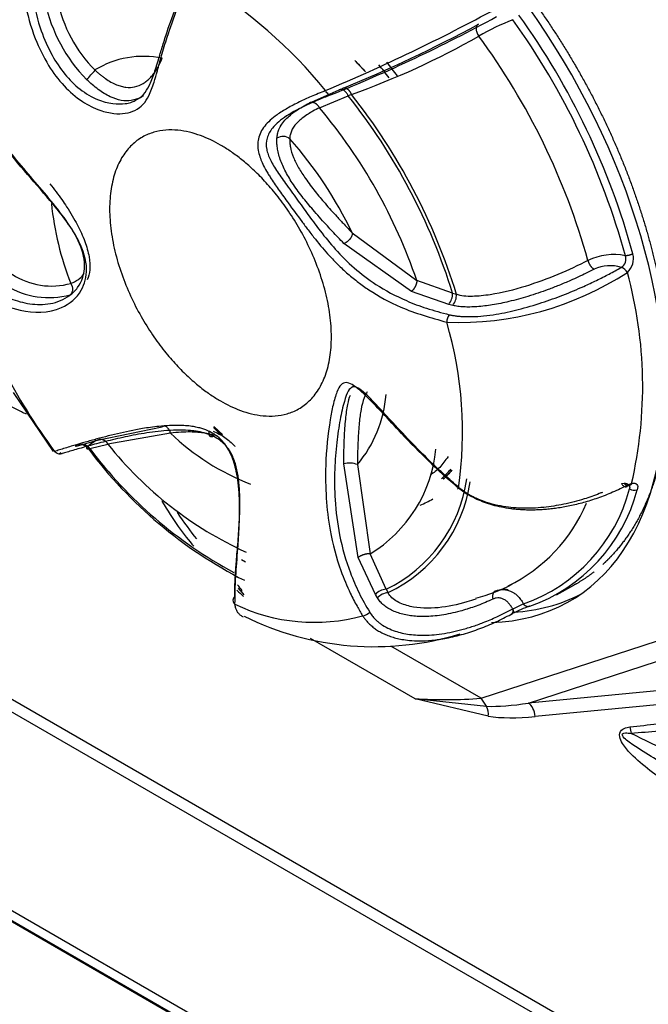
# Model space of a CAD drawing. Units: millimetres. Extents: x 780 to 9248, y 536 to 7982.
# Drawn here: x 3321 to 3343, y 7156 to 7190 of the extents above; entities that cross this region are included whole.
import ezdxf

# ---------------------------------------------------------------- set-up
doc = ezdxf.new("R2010")
doc.units = ezdxf.units.MM
for name, color, linetype in [('533901691-A_SIEM', 7, 'Continuous'), ('533901695-A_LMS_', 7, 'Continuous'), ('533902076-A_LMS_', 7, 'Continuous'), ('Default', 7, 'Continuous')]:
    doc.layers.add(name, color=color, linetype=linetype)

# ---------------------------------------------------------------- blocks, each defined once
blk = doc.blocks.new('SE7')
at = {"layer": '533901691-A_SIEM', "color": 7, "linetype": 'Continuous'}
for points, degree, knots in [([(3333.01, 7187.76), (3332.89, 7187.892), (3332.769, 7188.02), (3332.71, 7188.083), (3332.65, 7188.144)], 2, [0.36297797, 0.36297797, 0.36297797, 0.375, 0.375, 0.38085666, 0.38085666, 0.38085666]), ([(3332.65, 7188.144), (3332.69, 7188.103), (3332.729, 7188.062), (3332.838, 7187.947), (3332.906, 7187.873), (3332.975, 7187.799)], 3, [0.61913195, 0.61913195, 0.61913195, 0.61913195, 0.625, 0.625, 0.63527107, 0.63527107, 0.63527107, 0.63527107]), ([(3335.783, 7174.839), (3335.684, 7174.697), (3335.517, 7174.462), (3335.301, 7174.288), (3335.187, 7174.215)], 3, [0, 0, 0, 0, 0.0936408, 0.1826588, 0.1826588, 0.1826588, 0.1826588]), ([(3335.871, 7174.41), (3335.863, 7174.401), (3335.856, 7174.392), (3335.716, 7174.231), (3335.561, 7174.091)], 2, [0.18622459, 0.18622459, 0.18622459, 0.1875, 0.1875, 0.21065757, 0.21065757, 0.21065757]), ([(3335.621, 7174.074), (3335.76, 7174.203), (3335.887, 7174.349), (3335.899, 7174.363), (3335.911, 7174.377)], 2, [0.79160563, 0.79160563, 0.79160563, 0.8125, 0.8125, 0.81447027, 0.81447027, 0.81447027])]:
    blk.add_open_spline(points, degree=degree, knots=knots, dxfattribs=at)
for points, degree in [([(3327.905, 7175.807), (3328.044, 7175.673), (3328.185, 7175.544)], 2), ([(3328.185, 7175.545), (3328.091, 7175.63), (3327.997, 7175.718), (3327.905, 7175.807)], 3), ([(3328.205, 7175.572), (3328.056, 7175.707), (3327.91, 7175.848)], 2), ([(3327.91, 7175.848), (3328.008, 7175.754), (3328.106, 7175.662), (3328.205, 7175.572)], 3), ([(3335.561, 7174.092), (3335.67, 7174.19), (3335.773, 7174.296), (3335.871, 7174.41)], 3), ([(3335.911, 7174.378), (3335.819, 7174.27), (3335.722, 7174.169), (3335.621, 7174.075)], 3), ([(3334.845, 7173.204), (3334.992, 7173.263), (3335.135, 7173.333), (3335.272, 7173.412)], 3)]:
    blk.add_open_spline(points, degree=degree, dxfattribs=at)
at = {"layer": '533901695-A_LMS_', "color": 7, "linetype": 'Continuous'}
for p, q in [((3331.118, 7186.715), (3332.122, 7187.156)), ((3332.122, 7187.156), (3332.239, 7187.201)), ((3332.536, 7187.003), (3332.423, 7186.961)), ((3331.462, 7186.555), (3332.423, 7186.961)), ((3330.74, 7186.496), (3330.323, 7186.262)), ((3332.561, 7182.349), (3334.731, 7180.754)), ((3334.548, 7180.385), (3332.284, 7181.994)), ((3335.934, 7180.321), (3334.731, 7180.754)), ((3335.802, 7179.948), (3334.548, 7180.385)), ((3335.934, 7180.321), (3336.065, 7180.287)), ((3335.939, 7179.913), (3335.802, 7179.948)), ((3332.631, 7177.208), (3332.548, 7177.161)), ((3321.177, 7176.985), (3322.52, 7175.004)), ((3324.008, 7175.382), (3326.172, 7175.83)), ((3326.458, 7175.623), (3324.356, 7175.252)), ((3323.331, 7175.196), (3323.381, 7175.21)), ((3323.381, 7175.21), (3324.008, 7175.382)), ((3323.749, 7175.102), (3323.7, 7175.09)), ((3323.749, 7175.102), (3324.356, 7175.252)), ((3332.766, 7171.448), (3332.277, 7174.587)), ((3332.734, 7174.565), (3333.159, 7171.564)), ((3341.602, 7173.927), (3341.698, 7173.937)), ((3341.944, 7173.928), (3341.824, 7173.878)), ((3333.338, 7170.205), (3332.766, 7171.448)), ((3333.697, 7170.375), (3333.159, 7171.564)), ((3339.418, 7170.189), (3340.006, 7170.512)), ((3333.409, 7170.087), (3333.338, 7170.205)), ((3333.697, 7170.375), (3333.763, 7170.261)), ((3337.893, 7169.532), (3337.948, 7169.561))]:
    blk.add_line(p, q, dxfattribs=at)
for centre, radius, start, end in [((3323.897, 7187.113), 5.037, 119.6662, 166.5571), ((3319.294, 7177.157), 15.892, 38.8782, 59.0393), ((3327.404, 7191.191), 5.27, 191.9453, 224.4617), ((3327.118, 7191.034), 4.532, 190.7943, 225.2522), ((3306.819, 7246.143), 64.028, 292.83379, 298.53024), ((3317.747, 7175.012), 25.133, 15.3048, 35.6784), ((3312.834, 7234.389), 51.069, 291.8842, 298.756), ((3313.356, 7232.96), 49.501, 292.4236, 298.2667), ((3341.663, 7180.35), 9.889, 112.0369, 119.3914), ((3317.774, 7175.028), 24.842, 15.3054, 35.6783), ((3323.53, 7212.256), 26.811, 289.6272, 299.6921), ((3317.94, 7175.123), 23.404, 15.6203, 36.2631), ((3325.542, 7185.193), 3.092, 78.1253, 121.6262), ((3272.639, 7233.646), 68.781, 317.86253, 318.2163), ((3316.38, 7174.229), 20.596, 17.1048, 38.3334), ((3316.474, 7174.282), 20.375, 17.2403, 38.4831), ((3317.551, 7174.895), 18.151, 18.8313, 39.9713), ((3330.232, 7185.255), 0.341, 47.4419, 125.7391), ((3320.313, 7176.518), 13.565, 25.4584, 41.5282), ((3332.882, 7184.434), 10.483, 185.9864, 201.148), ((3341.346, 7179.636), 1.987, 78.7169, 115.8643), ((3341.423, 7181.473), 0.331, 302.6144, 19.6995), ((3341.381, 7181.489), 0.627, 312.334, 14.4577), ((3341.228, 7179.977), 1.273, 72.9308, 115.1513), ((3341.428, 7180.782), 0.448, 33.011, 67.1618), ((3339.841, 7187.74), 21.462, 198.8, 216.393), ((3322.462, 7182.983), 2.417, 236.8607, 285.6445), ((3336.147, 7189.68), 10.339, 267.7173, 303.1641), ((3327.82, 7177.196), 14.498, 346.9671, 15.3143), ((3322.367, 7182.907), 2.731, 238.4195, 285.2629), ((3335.345, 7180.319), 0.589, 320.9543, 0.2338), ((3335.46, 7180.282), 0.605, 322.3541, 0.4411), ((3336.148, 7179.354), 0.412, 142.7308, 180.5576), ((3323.205, 7175.668), 13.06, 351.6506, 16.3723), ((3329.555, 7177.243), 4.157, 319.8785, 355.52), ((3332.044, 7181.429), 8.057, 226.1053, 248.8944), ((3323.458, 7174.944), 0.283, 31.0689, 116.8672), ((3323.508, 7174.96), 0.28, 30.4547, 116.8089), ((3335.836, 7184.175), 15.159, 216.8198, 242.9316), ((3335.675, 7184.069), 14.921, 216.9422, 241.6068), ((3334.202, 7183.068), 12.571, 218.4454, 245.5232), ((3330.75, 7175.534), 4.644, 301.2461, 354.4505), ((3332.474, 7173.941), 0.676, 67.3517, 106.9175), ((3331.557, 7174.789), 4.906, 295.8614, 351.7791), ((3331.645, 7174.72), 4.936, 295.4121, 351.4676), ((3336.45, 7175.175), 5.611, 289.3806, 345.3137), ((3336.642, 7175.161), 5.677, 289.3806, 345.3137), ((3342.031, 7173.949), 0.249, 232.0181, 294.2305), ((3335.462, 7175.345), 5.383, 295.7293, 337.3315), ((3335.286, 7175.676), 5.776, 284.2857, 297.3166), ((3333.74, 7169.819), 0.557, 94.4325, 136.1278), ((3333.812, 7169.714), 0.549, 95.1022, 137.3145), ((3337.66, 7169.665), 0.704, 78.4653, 118.8258), ((3331.285, 7175.417), 6.151, 244.3484, 285.3085), ((3339.905, 7165.764), 4.271, 108.8378, 117.2674), ((3404.819, 7027.342), 157.292, 115.01301, 115.15739), ((3333.299, 7178.277), 9.831, 243.6116, 287.1062), ((3332.869, 7169.864), 0.382, 276.0119, 317.08)]:
    blk.add_arc(centre, radius, start, end, dxfattribs=at)
for points, degree, knots in [([(3332.585, 7195.836), (3333.631, 7195.233), (3334.657, 7194.404), (3335.682, 7193.577), (3336.649, 7192.556), (3337.616, 7191.536), (3338.486, 7190.362), (3339.355, 7189.19), (3340.095, 7187.908), (3340.835, 7186.627), (3341.416, 7185.287), (3341.997, 7183.947), (3342.398, 7182.599), (3342.798, 7181.253), (3343.002, 7179.95), (3343.206, 7178.648), (3343.206, 7177.439), (3343.206, 7176.231), (3343.002, 7175.164), (3342.798, 7174.098), (3342.398, 7173.212), (3341.998, 7172.328), (3341.416, 7171.658), (3341.207, 7171.418), (3340.977, 7171.208)], 2, [0, 0, 0, 0.0625, 0.0625, 0.125, 0.125, 0.1875, 0.1875, 0.25, 0.25, 0.3125, 0.3125, 0.375, 0.375, 0.4375, 0.4375, 0.5, 0.5, 0.5625, 0.5625, 0.625, 0.625, 0.6875, 0.6875, 0.7099995, 0.7099995, 0.7099995]), ([(3321.405, 7191.49), (3321.423, 7191.255), (3321.449, 7190.791), (3321.587, 7189.911), (3321.851, 7188.957), (3322.312, 7188.009), (3322.848, 7187.286), (3323.451, 7186.766), (3324.048, 7186.464), (3324.559, 7186.346), (3324.968, 7186.358), (3325.306, 7186.467), (3325.56, 7186.671), (3325.756, 7186.984), (3325.893, 7187.364), (3326.023, 7187.818), (3326.159, 7188.316), (3326.367, 7189.009), (3326.624, 7189.758), (3326.913, 7190.453), (3327.072, 7190.811), (3327.138, 7190.968)], 3, [0, 0, 0, 0, 0.045498, 0.089681, 0.172188, 0.236816, 0.292121, 0.343137, 0.385746, 0.420139, 0.453416, 0.489937, 0.535521, 0.586958, 0.653845, 0.702142, 0.760288, 0.823368, 0.913601, 0.961835, 1, 1, 1, 1]), ([(3321.705, 7191.494), (3321.716, 7191.282), (3321.737, 7190.861), (3321.848, 7190.071), (3322.065, 7189.211), (3322.438, 7188.352), (3322.877, 7187.685), (3323.316, 7187.241), (3323.705, 7186.978), (3324.076, 7186.793), (3324.523, 7186.676), (3324.894, 7186.681), (3325.068, 7186.721), (3325.125, 7186.738)], 3, [0, 0, 0, 0, 0.0429762, 0.0850219, 0.1619361, 0.2226559, 0.2741177, 0.3217211, 0.3454892, 0.3674129, 0.4054889, 0.4422628, 0.4623991, 0.4623991, 0.4623991, 0.4623991]), ([(3325.125, 7186.738), (3325.179, 7186.755), (3325.353, 7186.826), (3325.571, 7187.004), (3325.726, 7187.25), (3325.836, 7187.5), (3325.947, 7187.813), (3326.06, 7188.205), (3326.216, 7188.71), (3326.407, 7189.322), (3326.652, 7189.983), (3326.924, 7190.639), (3327.068, 7190.955), (3327.14, 7191.114)], 3, [0.4623991, 0.4623991, 0.4623991, 0.4623991, 0.4817599, 0.5309697, 0.5856353, 0.618708, 0.6524785, 0.7250881, 0.7732614, 0.8260279, 0.9195221, 0.9596467, 1, 1, 1, 1]), ([(3336.799, 7189.362), (3336.767, 7189.357), (3336.744, 7189.336), (3336.719, 7189.277), (3336.716, 7189.24), (3336.722, 7189.17), (3336.729, 7189.138), (3336.758, 7189.058), (3336.78, 7189.011), (3336.81, 7188.966)], 3, [0, 0, 0, 0, 0.25, 0.25, 0.5, 0.5, 0.75, 0.75, 1, 1, 1, 1]), ([(3319.524, 7180.823), (3319.599, 7180.758), (3319.88, 7180.491), (3320.477, 7180.071), (3321.493, 7179.66), (3322.641, 7179.637), (3323.495, 7180.303), (3323.718, 7181.189), (3323.458, 7181.981), (3323.015, 7182.689), (3322.426, 7183.435), (3321.644, 7184.322), (3320.681, 7185.467), (3319.913, 7186.553), (3319.346, 7187.54), (3319.118, 7188.036), (3318.999, 7188.284)], 3, [0, 0, 0, 0, 0.027266, 0.108704, 0.198584, 0.318243, 0.388331, 0.441475, 0.506394, 0.550509, 0.605722, 0.690029, 0.776456, 0.88973, 0.944515, 1, 1, 1, 1]), ([(3319.696, 7181.067), (3319.859, 7180.917), (3320.179, 7180.622), (3320.756, 7180.268), (3321.387, 7180.017), (3322.07, 7179.912), (3322.655, 7180.001), (3323.083, 7180.236), (3323.44, 7180.582), (3323.661, 7181.262), (3323.39, 7182.112), (3322.894, 7182.876), (3322.303, 7183.605), (3321.683, 7184.326), (3321.065, 7185.066), (3320.483, 7185.824), (3319.951, 7186.606), (3319.482, 7187.406), (3319.23, 7187.954), (3319.104, 7188.229)], 3, [0, 0, 0, 0, 0.064386, 0.126653, 0.190362, 0.251884, 0.313095, 0.343243, 0.372886, 0.4317, 0.492839, 0.555601, 0.618876, 0.682305, 0.745789, 0.810663, 0.872831, 0.936222, 1, 1, 1, 1]), ([(3323.927, 7187.816), (3323.954, 7187.791), (3324.009, 7187.742), (3324.096, 7187.671), (3324.183, 7187.603), (3324.363, 7187.471), (3324.578, 7187.35), (3324.809, 7187.272), (3325.02, 7187.233), (3325.285, 7187.249), (3325.501, 7187.346), (3325.662, 7187.455), (3325.774, 7187.557), (3325.879, 7187.678), (3325.986, 7187.825), (3326.086, 7188.008), (3326.146, 7188.145), (3326.178, 7188.219)], 3, [0, 0, 0, 0, 0.024725, 0.050332, 0.076299, 0.100417, 0.204485, 0.249203, 0.29552, 0.393892, 0.519133, 0.581367, 0.643913, 0.719392, 0.795871, 0.890206, 1, 1, 1, 1]), ([(3325.545, 7186.957), (3325.517, 7186.938), (3325.398, 7186.869), (3325.169, 7186.786), (3324.816, 7186.783), (3324.492, 7186.889), (3324.228, 7187.034), (3324.028, 7187.171), (3323.832, 7187.327), (3323.706, 7187.442), (3323.643, 7187.5)], 3, [0.4355795, 0.4355795, 0.4355795, 0.4355795, 0.474151, 0.591497, 0.6939378, 0.7921642, 0.8439922, 0.8954414, 0.9473086, 1, 1, 1, 1]), ([(3331.666, 7187.132), (3331.503, 7187.066), (3331.195, 7186.941), (3330.766, 7186.746), (3330.379, 7186.544), (3329.964, 7186.284), (3329.6, 7185.96), (3329.382, 7185.553), (3329.379, 7185.171), (3329.468, 7184.871), (3329.556, 7184.658), (3329.659, 7184.466), (3329.759, 7184.298), (3329.895, 7184.083), (3330.116, 7183.764), (3330.472, 7183.273), (3330.793, 7182.832), (3331.092, 7182.433), (3331.397, 7182.041), (3331.721, 7181.655), (3332.085, 7181.276), (3332.407, 7180.977), (3332.701, 7180.736), (3332.94, 7180.56), (3333.385, 7180.256), (3334.25, 7179.773), (3335.205, 7179.502), (3335.736, 7179.35)], 3, [0, 0, 0, 0, 0.043957, 0.081368, 0.124423, 0.166599, 0.231013, 0.290753, 0.340459, 0.360621, 0.378254, 0.398422, 0.40889, 0.419183, 0.449646, 0.482214, 0.534289, 0.559907, 0.590035, 0.646368, 0.678136, 0.716641, 0.752954, 0.769802, 0.787983, 0.881888, 1, 1, 1, 1]), ([(3331.869, 7187), (3331.73, 7186.945), (3331.443, 7186.831), (3330.916, 7186.601), (3330.34, 7186.298), (3329.892, 7185.932), (3329.678, 7185.554), (3329.661, 7185.244), (3329.73, 7184.989), (3329.834, 7184.746), (3330.041, 7184.404), (3330.386, 7183.924), (3330.756, 7183.411), (3331.125, 7182.897), (3331.53, 7182.352), (3332.014, 7181.762), (3332.62, 7181.157), (3333.395, 7180.565), (3334.221, 7180.124), (3335.062, 7179.802), (3335.563, 7179.671), (3335.82, 7179.603)], 3, [0, 0, 0, 0, 0.038116, 0.078698, 0.15814, 0.232905, 0.283797, 0.330246, 0.3489, 0.36697, 0.40328, 0.440177, 0.484018, 0.528952, 0.576364, 0.640636, 0.715412, 0.79186, 0.885247, 0.940995, 1, 1, 1, 1]), ([(3331.869, 7187), (3331.845, 7186.984), (3331.806, 7186.982), (3331.726, 7187.033), (3331.689, 7187.084), (3331.666, 7187.132)], 3, [0, 0, 0, 0, 0.5, 0.5, 1, 1, 1, 1]), ([(3332.423, 7186.961), (3332.409, 7186.996), (3332.39, 7187.031), (3332.342, 7187.095), (3332.313, 7187.123), (3332.253, 7187.162), (3332.222, 7187.173), (3332.166, 7187.176), (3332.141, 7187.168), (3332.122, 7187.156)], 3, [0, 0, 0, 0, 0.25, 0.25, 0.5, 0.5, 0.75, 0.75, 1, 1, 1, 1]), ([(3330.033, 7185.532), (3330.035, 7185.558), (3330.039, 7185.61), (3330.053, 7185.684), (3330.073, 7185.756), (3330.114, 7185.869), (3330.193, 7186.013), (3330.324, 7186.172), (3330.481, 7186.316), (3330.668, 7186.454), (3330.878, 7186.587), (3331.04, 7186.673), (3331.118, 7186.715)], 3, [0, 0, 0, 0, 0.046006, 0.092779, 0.140342, 0.188704, 0.327415, 0.463559, 0.588943, 0.720039, 0.865801, 1, 1, 1, 1]), ([(3331.462, 7186.555), (3331.387, 7186.518), (3331.252, 7186.449), (3331.066, 7186.339), (3330.906, 7186.229), (3330.757, 7186.106), (3330.637, 7185.98), (3330.559, 7185.865), (3330.517, 7185.775), (3330.493, 7185.709), (3330.476, 7185.642), (3330.466, 7185.576), (3330.464, 7185.529), (3330.463, 7185.507)], 3, [0, 0, 0, 0, 0.138859, 0.252381, 0.385224, 0.503791, 0.638343, 0.754048, 0.807568, 0.858821, 0.907908, 0.954932, 1, 1, 1, 1]), ([(3332.284, 7181.994), (3332.217, 7182.063), (3332.09, 7182.196), (3331.904, 7182.393), (3331.643, 7182.674), (3331.315, 7183.037), (3330.927, 7183.501), (3330.592, 7183.951), (3330.318, 7184.397), (3330.158, 7184.758), (3330.08, 7185.024), (3330.044, 7185.212), (3330.028, 7185.383), (3330.031, 7185.482), (3330.033, 7185.532)], 3, [0, 0, 0, 0, 0.072103, 0.137767, 0.197443, 0.346055, 0.474151, 0.591497, 0.693938, 0.792164, 0.843992, 0.895441, 0.947309, 1, 1, 1, 1]), ([(3330.463, 7185.507), (3330.462, 7185.487), (3330.461, 7185.446), (3330.465, 7185.378), (3330.473, 7185.308), (3330.497, 7185.157), (3330.556, 7184.958), (3330.665, 7184.715), (3330.793, 7184.475), (3331.011, 7184.137), (3331.262, 7183.809), (3331.482, 7183.538), (3331.659, 7183.331), (3331.847, 7183.118), (3332.06, 7182.881), (3332.3, 7182.626), (3332.47, 7182.446), (3332.561, 7182.349)], 3, [0, 0, 0, 0, 0.024725, 0.050332, 0.076299, 0.100417, 0.204485, 0.249203, 0.29552, 0.393892, 0.519133, 0.581367, 0.643913, 0.719392, 0.795871, 0.890206, 1, 1, 1, 1]), ([(3322.405, 7184.005), (3322.477, 7183.913), (3322.614, 7183.737), (3322.802, 7183.479), (3323.05, 7183.114), (3323.327, 7182.65), (3323.588, 7182.082), (3323.737, 7181.566), (3323.766, 7181.117), (3323.704, 7180.872), (3323.659, 7180.772)], 3, [0, 0, 0, 0, 0.072103, 0.1377674, 0.1974431, 0.3460552, 0.474151, 0.591497, 0.6939378, 0.7824573, 0.7824573, 0.7824573, 0.7824573]), ([(3332.561, 7182.349), (3332.563, 7182.323), (3332.559, 7182.291), (3332.533, 7182.221), (3332.512, 7182.182), (3332.455, 7182.11), (3332.421, 7182.077), (3332.351, 7182.025), (3332.316, 7182.006), (3332.284, 7181.994)], 3, [0, 0, 0, 0, 0.25, 0.25, 0.5, 0.5, 0.75, 0.75, 1, 1, 1, 1]), ([(3340.479, 7181.424), (3340.157, 7181.259), (3339.821, 7181.101), (3339.119, 7180.808), (3338.753, 7180.672), (3337.994, 7180.437), (3337.601, 7180.337), (3336.998, 7180.244), (3336.793, 7180.221), (3336.402, 7180.214), (3336.214, 7180.231), (3336.065, 7180.287)], 3, [0, 0, 0, 0, 0.25, 0.25, 0.5, 0.5, 0.75, 0.75, 0.875, 0.875, 1, 1, 1, 1]), ([(3335.82, 7179.603), (3335.857, 7179.595), (3335.931, 7179.579), (3336.05, 7179.561), (3336.175, 7179.548), (3336.306, 7179.539), (3336.444, 7179.536), (3336.667, 7179.538), (3336.987, 7179.56), (3337.51, 7179.631), (3338.175, 7179.774), (3338.922, 7179.996), (3339.654, 7180.26), (3340.26, 7180.515), (3340.773, 7180.756), (3341.195, 7180.969), (3341.465, 7181.119), (3341.601, 7181.194)], 3, [0, 0, 0, 0, 0.018871, 0.038194, 0.058081, 0.078637, 0.099954, 0.122116, 0.181108, 0.246122, 0.364035, 0.496462, 0.618791, 0.748021, 0.830799, 0.914736, 1, 1, 1, 1]), ([(3340.687, 7181.13), (3340.599, 7181.085), (3340.426, 7180.998), (3340.16, 7180.872), (3339.855, 7180.734), (3339.517, 7180.591), (3339.046, 7180.408), (3338.49, 7180.219), (3337.862, 7180.046), (3337.288, 7179.93), (3336.846, 7179.874), (3336.522, 7179.858), (3336.306, 7179.861), (3336.111, 7179.877), (3335.995, 7179.901), (3335.939, 7179.913)], 3, [0, 0, 0, 0, 0.064749, 0.128418, 0.191066, 0.279624, 0.360219, 0.505103, 0.634635, 0.743746, 0.841993, 0.886542, 0.927304, 0.964871, 1, 1, 1, 1]), ([(3323.114, 7180.655), (3323.14, 7180.665), (3323.193, 7180.686), (3323.268, 7180.725), (3323.34, 7180.768), (3323.446, 7180.844), (3323.517, 7180.92), (3323.561, 7180.983)], 3, [0, 0, 0, 0, 0.0247251, 0.0503319, 0.0762989, 0.1004169, 0.1685754, 0.1685754, 0.1685754, 0.1685754]), ([(3323.114, 7180.655), (3323.145, 7180.595), (3323.168, 7180.511), (3323.161, 7180.397), (3323.153, 7180.362), (3323.125, 7180.306), (3323.107, 7180.285), (3323.086, 7180.272)], 3, [0, 0, 0, 0, 0.5, 0.5, 0.75, 0.75, 1, 1, 1, 1]), ([(3336.127, 7173.772), (3335.962, 7173.92), (3335.628, 7174.21), (3334.978, 7174.823), (3334.055, 7175.76), (3333.255, 7176.667), (3332.759, 7177.119), (3332.54, 7177.28), (3332.347, 7177.344), (3332.178, 7177.267), (3332.034, 7177.006), (3331.916, 7176.587), (3331.76, 7175.776), (3331.615, 7174.34), (3331.721, 7172.589), (3332.099, 7171.164), (3332.444, 7170.334), (3332.699, 7169.836), (3332.847, 7169.592), (3332.909, 7169.485)], 3, [0, 0, 0, 0, 0.042045, 0.08413, 0.170131, 0.29726, 0.327764, 0.355016, 0.3876, 0.420415, 0.454576, 0.495688, 0.533173, 0.639683, 0.786144, 0.881733, 0.939108, 0.973583, 1, 1, 1, 1]), ([(3336.142, 7173.796), (3335.981, 7173.936), (3335.657, 7174.217), (3335.107, 7174.739), (3334.497, 7175.359), (3333.889, 7176.015), (3333.388, 7176.564), (3333.02, 7176.943), (3332.757, 7177.155), (3332.571, 7177.205), (3332.42, 7177.058), (3332.279, 7176.67), (3332.144, 7176.063), (3332.029, 7175.282), (3331.959, 7174.372), (3331.969, 7173.324), (3332.117, 7172.142), (3332.416, 7171.098), (3332.78, 7170.24), (3333.025, 7169.818), (3333.149, 7169.604)], 3, [0, 0, 0, 0, 0.042447, 0.085247, 0.151307, 0.217638, 0.271469, 0.318972, 0.355868, 0.390074, 0.426301, 0.465972, 0.518294, 0.575805, 0.639601, 0.712117, 0.796148, 0.890699, 0.944712, 1, 1, 1, 1]), ([(3332.277, 7174.587), (3332.278, 7174.696), (3332.28, 7174.904), (3332.288, 7175.197), (3332.303, 7175.597), (3332.334, 7176.072), (3332.4, 7176.554), (3332.465, 7176.807), (3332.499, 7176.902)], 3, [0, 0, 0, 0, 0.072103, 0.1377674, 0.1974431, 0.3460552, 0.474151, 0.5667187, 0.5667187, 0.5667187, 0.5667187]), ([(3333.067, 7177.013), (3333.024, 7176.957), (3332.937, 7176.785), (3332.868, 7176.49), (3332.822, 7176.201), (3332.795, 7175.957), (3332.773, 7175.686), (3332.754, 7175.367), (3332.743, 7174.992), (3332.737, 7174.714), (3332.734, 7174.565)], 3, [0.305007, 0.305007, 0.305007, 0.305007, 0.3938915, 0.5191326, 0.5813673, 0.6439126, 0.7193916, 0.7958712, 0.8902057, 1, 1, 1, 1]), ([(3327.762, 7175.677), (3327.732, 7175.691), (3327.661, 7175.724), (3327.541, 7175.767), (3327.393, 7175.809), (3327.218, 7175.845), (3327.015, 7175.871), (3326.626, 7175.894), (3326.114, 7175.864), (3325.396, 7175.761), (3324.644, 7175.602), (3323.984, 7175.43), (3323.48, 7175.286), (3323.16, 7175.191), (3322.911, 7175.115), (3322.725, 7175.057), (3322.621, 7175.025), (3322.565, 7175.006)], 3, [0, 0, 0, 0, 0.015529, 0.034952, 0.058263, 0.085458, 0.116548, 0.151547, 0.263249, 0.351195, 0.492613, 0.643515, 0.728458, 0.822956, 0.881844, 0.940861, 1, 1, 1, 1]), ([(3326.458, 7175.623), (3326.45, 7175.66), (3326.436, 7175.699), (3326.396, 7175.77), (3326.37, 7175.801), (3326.312, 7175.843), (3326.28, 7175.854), (3326.221, 7175.855), (3326.194, 7175.845), (3326.172, 7175.83)], 3, [0, 0, 0, 0, 0.25, 0.25, 0.5, 0.5, 0.75, 0.75, 1, 1, 1, 1]), ([(3327.898, 7175.515), (3327.863, 7175.531), (3327.791, 7175.564), (3327.676, 7175.604), (3327.552, 7175.64), (3327.421, 7175.669), (3327.28, 7175.693), (3327.067, 7175.717), (3326.75, 7175.73), (3326.352, 7175.714), (3325.946, 7175.673), (3325.44, 7175.599), (3324.833, 7175.478), (3324.186, 7175.323), (3323.718, 7175.196), (3323.396, 7175.105), (3323.177, 7175.041), (3322.981, 7174.984), (3322.873, 7174.952), (3322.818, 7174.936)], 3, [0, 0, 0, 0, 0.017927, 0.036806, 0.056714, 0.07772, 0.09989, 0.123287, 0.177593, 0.24798, 0.310505, 0.373093, 0.498349, 0.626604, 0.749001, 0.811536, 0.874223, 0.937044, 1, 1, 1, 1]), ([(3328.032, 7175.521), (3327.965, 7175.544), (3327.83, 7175.583), (3327.612, 7175.625), (3327.378, 7175.652), (3327.108, 7175.666), (3326.802, 7175.655), (3326.578, 7175.634), (3326.458, 7175.623)], 3, [0.5191313, 0.5191313, 0.5191313, 0.5191313, 0.5813658, 0.6439114, 0.7193943, 0.7958785, 0.8902128, 1, 1, 1, 1]), ([(3328.623, 7169.873), (3328.626, 7170.026), (3328.625, 7170.313), (3328.655, 7170.918), (3328.714, 7171.627), (3328.765, 7172.394), (3328.785, 7172.993), (3328.774, 7173.482), (3328.742, 7173.931), (3328.665, 7174.402), (3328.541, 7174.814), (3328.367, 7175.151), (3328.191, 7175.372), (3327.991, 7175.555), (3327.838, 7175.637), (3327.762, 7175.677)], 3, [0, 0, 0, 0, 0.107617, 0.207099, 0.378165, 0.498366, 0.572995, 0.64122, 0.700631, 0.753414, 0.830394, 0.872323, 0.914782, 0.958222, 1, 1, 1, 1]), ([(3327.886, 7175.686), (3328.022, 7175.632), (3328.276, 7175.503), (3328.515, 7175.297), (3328.619, 7175.178), (3328.621, 7175.175)], 3, [0.4758482, 0.4758482, 0.4758482, 0.4758482, 0.5915009, 0.6939396, 0.696257, 0.696257, 0.696257, 0.696257]), ([(3328.618, 7170.129), (3328.618, 7170.184), (3328.617, 7170.294), (3328.62, 7170.468), (3328.627, 7170.648), (3328.636, 7170.835), (3328.649, 7171.027), (3328.673, 7171.364), (3328.718, 7171.873), (3328.773, 7172.609), (3328.799, 7173.418), (3328.75, 7174.152), (3328.631, 7174.634), (3328.53, 7174.88), (3328.426, 7175.068), (3328.286, 7175.243), (3328.105, 7175.402), (3327.967, 7175.477), (3327.898, 7175.515)], 3, [0, 0, 0, 0, 0.043828, 0.087317, 0.130411, 0.173053, 0.215179, 0.256729, 0.386066, 0.510829, 0.63554, 0.757046, 0.817176, 0.848957, 0.877165, 0.917599, 0.958327, 1, 1, 1, 1]), ([(3323.294, 7175.234), (3323.282, 7175.223), (3323.264, 7175.204), (3323.261, 7175.188), (3323.279, 7175.184), (3323.314, 7175.192), (3323.331, 7175.196)], 3, [0.8419929, 0.8419929, 0.8419929, 0.8419929, 0.8865419, 0.9273036, 0.9648713, 1, 1, 1, 1]), ([(3323.966, 7175.38), (3323.887, 7175.33), (3323.819, 7175.284), (3323.705, 7175.201), (3323.659, 7175.164), (3323.623, 7175.109), (3323.636, 7175.093), (3323.701, 7175.09)], 3, [0.6327552, 0.6327552, 0.6327552, 0.6327552, 0.75, 0.75, 0.875, 0.875, 1, 1, 1, 1]), ([(3322.818, 7174.936), (3322.781, 7174.915), (3322.729, 7174.908), (3322.634, 7174.936), (3322.593, 7174.97), (3322.565, 7175.006)], 3, [0, 0, 0, 0, 0.5, 0.5, 1, 1, 1, 1]), ([(3322.818, 7174.936), (3322.807, 7174.932), (3322.785, 7174.926), (3322.761, 7174.921), (3322.744, 7174.92), (3322.728, 7174.923), (3322.729, 7174.937), (3322.752, 7174.96), (3322.769, 7174.973), (3322.769, 7174.974)], 3, [0, 0, 0, 0, 0.0163727, 0.0337361, 0.0522045, 0.0718732, 0.1146229, 0.1611548, 0.1617137, 0.1617137, 0.1617137, 0.1617137]), ([(3336.142, 7173.796), (3336.118, 7173.768), (3336.096, 7173.741), (3336.089, 7173.73), (3336.105, 7173.747), (3336.127, 7173.772)], 3, [0, 0, 0, 0, 0.5, 0.5, 1, 1, 1, 1]), ([(3341.825, 7173.878), (3341.738, 7173.835), (3341.569, 7173.75), (3341.312, 7173.635), (3341.06, 7173.531), (3340.812, 7173.439), (3340.569, 7173.359), (3340.332, 7173.288), (3340.1, 7173.227), (3339.874, 7173.176), (3339.655, 7173.134), (3339.442, 7173.1), (3339.237, 7173.074), (3339.039, 7173.055), (3338.85, 7173.043), (3338.668, 7173.037), (3338.495, 7173.037), (3338.331, 7173.041), (3338.176, 7173.051), (3338.03, 7173.064), (3337.832, 7173.087), (3337.583, 7173.128), (3337.287, 7173.199), (3337.01, 7173.287), (3336.754, 7173.391), (3336.521, 7173.509), (3336.313, 7173.635), (3336.189, 7173.73), (3336.127, 7173.772)], 3, [0, 0, 0, 0, 0.052146, 0.102623, 0.151432, 0.198577, 0.24406, 0.287883, 0.330048, 0.370556, 0.409409, 0.446607, 0.482149, 0.516039, 0.548274, 0.578854, 0.607778, 0.635046, 0.660652, 0.684597, 0.706878, 0.757712, 0.80556, 0.850436, 0.892342, 0.931275, 0.967184, 1, 1, 1, 1]), ([(3340.967, 7173.633), (3340.931, 7173.618), (3340.811, 7173.57), (3340.606, 7173.494), (3340.214, 7173.364), (3339.683, 7173.224), (3338.978, 7173.113), (3338.27, 7173.082), (3337.652, 7173.144), (3337.174, 7173.256), (3336.865, 7173.364), (3336.628, 7173.473), (3336.452, 7173.57), (3336.289, 7173.676), (3336.19, 7173.756), (3336.142, 7173.796)], 3, [0.1306403, 0.1306403, 0.1306403, 0.1306403, 0.1526866, 0.2025743, 0.2520276, 0.3814595, 0.5036057, 0.6358927, 0.7538904, 0.818648, 0.8778559, 0.9105678, 0.9416518, 0.971365, 1, 1, 1, 1]), ([(3341.602, 7173.927), (3341.616, 7173.903), (3341.636, 7173.879), (3341.681, 7173.839), (3341.706, 7173.824), (3341.754, 7173.814), (3341.776, 7173.818), (3341.808, 7173.841), (3341.819, 7173.859), (3341.825, 7173.878)], 3, [0, 0, 0, 0, 0.25, 0.25, 0.5, 0.5, 0.75, 0.75, 1, 1, 1, 1]), ([(3341.698, 7173.937), (3341.717, 7173.938), (3341.763, 7173.935), (3341.821, 7173.914), (3341.862, 7173.872), (3341.881, 7173.82), (3341.881, 7173.778), (3341.878, 7173.755), (3341.878, 7173.753)], 3, [0, 0, 0, 0, 0.152425, 0.391323, 0.606488, 0.800817, 0.976965, 1, 1, 1, 1]), ([(3341.945, 7173.927), (3341.96, 7173.932), (3341.992, 7173.939), (3342.034, 7173.941), (3342.071, 7173.936), (3342.101, 7173.922), (3342.134, 7173.892), (3342.159, 7173.833), (3342.142, 7173.759), (3342.133, 7173.722)], 3, [0, 0, 0, 0, 0.106293, 0.209832, 0.312397, 0.41582, 0.521888, 0.762223, 1, 1, 1, 1]), ([(3340.693, 7170.967), (3340.408, 7170.743), (3340.095, 7170.563), (3340.051, 7170.537), (3340.005, 7170.512)], 2, [0.72356291, 0.72356291, 0.72356291, 0.75, 0.75, 0.75378387, 0.75378387, 0.75378387]), ([(3328.618, 7170.129), (3328.585, 7170.102), (3328.556, 7170.057), (3328.555, 7169.956), (3328.586, 7169.905), (3328.623, 7169.873)], 3, [0, 0, 0, 0, 0.5, 0.5, 1, 1, 1, 1]), ([(3336.712, 7170.046), (3336.614, 7170.011), (3336.515, 7169.98), (3336.096, 7169.856), (3335.773, 7169.787), (3335.129, 7169.725), (3334.809, 7169.731), (3334.352, 7169.836), (3334.203, 7169.887), (3333.939, 7170.034), (3333.826, 7170.134), (3333.763, 7170.261)], 3, [0.1724599, 0.1724599, 0.1724599, 0.1724599, 0.25, 0.25, 0.5, 0.5, 0.75, 0.75, 0.875, 0.875, 1, 1, 1, 1]), ([(3337.363, 7170.309), (3337.403, 7170.325), (3337.484, 7170.357), (3337.615, 7170.371), (3337.749, 7170.359), (3337.853, 7170.327), (3337.926, 7170.292), (3337.971, 7170.267), (3338.018, 7170.236), (3338.068, 7170.198), (3338.118, 7170.152), (3338.169, 7170.098), (3338.22, 7170.036), (3338.269, 7169.964), (3338.298, 7169.91), (3338.312, 7169.882)], 3, [0, 0, 0, 0, 0.116795, 0.237345, 0.361733, 0.49004, 0.531107, 0.576068, 0.624923, 0.677677, 0.734331, 0.794888, 0.85935, 0.92772, 1, 1, 1, 1]), ([(3328.908, 7169.443), (3328.877, 7169.457), (3328.816, 7169.491), (3328.739, 7169.561), (3328.68, 7169.652), (3328.642, 7169.755), (3328.631, 7169.837), (3328.623, 7169.872)], 3, [0.8131328, 0.8131328, 0.8131328, 0.8131328, 0.85085, 0.8927776, 0.9316434, 0.9674112, 0.9999021, 0.9999021, 0.9999021, 0.9999021]), ([(3336.42, 7169.709), (3336.341, 7169.684), (3336.154, 7169.629), (3335.771, 7169.536), (3335.29, 7169.463), (3334.77, 7169.451), (3334.318, 7169.512), (3333.991, 7169.617), (3333.765, 7169.734), (3333.623, 7169.835), (3333.502, 7169.949), (3333.439, 7170.042), (3333.409, 7170.087)], 3, [0.2201776, 0.2201776, 0.2201776, 0.2201776, 0.2796236, 0.3602191, 0.5051026, 0.6346355, 0.7437462, 0.8419929, 0.8865419, 0.9273036, 0.9648713, 1, 1, 1, 1]), ([(3337.287, 7170.044), (3337.203, 7170.006), (3337.037, 7169.932), (3336.786, 7169.833), (3336.58, 7169.76), (3336.459, 7169.721), (3336.42, 7169.709)], 3, [0, 0, 0, 0, 0.0647485, 0.128418, 0.1910659, 0.2201776, 0.2201776, 0.2201776, 0.2201776]), ([(3337.953, 7169.714), (3337.945, 7169.728), (3337.928, 7169.758), (3337.895, 7169.806), (3337.849, 7169.871), (3337.788, 7169.944), (3337.704, 7170.014), (3337.609, 7170.063), (3337.502, 7170.087), (3337.393, 7170.084), (3337.322, 7170.057), (3337.287, 7170.044)], 3, [0, 0, 0, 0, 0.051701, 0.115232, 0.190664, 0.321303, 0.438924, 0.580989, 0.719204, 0.859573, 1, 1, 1, 1]), ([(3332.909, 7169.485), (3332.932, 7169.456), (3332.977, 7169.39), (3333.055, 7169.294), (3333.148, 7169.198), (3333.257, 7169.103), (3333.382, 7169.012), (3333.522, 7168.929), (3333.678, 7168.853), (3333.848, 7168.787), (3334.033, 7168.733), (3334.245, 7168.687), (3334.507, 7168.652), (3334.842, 7168.637), (3335.259, 7168.658), (3335.756, 7168.73), (3336.298, 7168.862), (3336.849, 7169.047), (3337.381, 7169.268), (3337.724, 7169.445), (3337.893, 7169.531)], 3, [0, 0, 0, 0, 0.018523, 0.039405, 0.062589, 0.088035, 0.115714, 0.14559, 0.177659, 0.211904, 0.248334, 0.286946, 0.335529, 0.399591, 0.479039, 0.573821, 0.683944, 0.791638, 0.896972, 1, 1, 1, 1]), ([(3333.149, 7169.604), (3333.161, 7169.584), (3333.186, 7169.543), (3333.23, 7169.484), (3333.281, 7169.425), (3333.337, 7169.365), (3333.406, 7169.3), (3333.487, 7169.233), (3333.625, 7169.137), (3333.816, 7169.041), (3334.054, 7168.948), (3334.299, 7168.886), (3334.553, 7168.849), (3334.948, 7168.822), (3335.499, 7168.854), (3336.087, 7168.972), (3336.581, 7169.117), (3336.991, 7169.262), (3337.45, 7169.459), (3337.777, 7169.625), (3337.953, 7169.714)], 3, [0, 0, 0, 0, 0.012013, 0.024918, 0.038779, 0.053649, 0.069572, 0.090843, 0.112362, 0.164661, 0.214406, 0.261958, 0.314068, 0.366836, 0.496988, 0.639264, 0.716756, 0.794394, 0.888904, 1, 1, 1, 1]), ([(3337.953, 7169.714), (3337.956, 7169.706), (3337.96, 7169.685), (3337.96, 7169.642), (3337.948, 7169.59), (3337.929, 7169.553), (3337.909, 7169.537), (3337.897, 7169.533), (3337.893, 7169.531)], 3, [0, 0, 0, 0, 0.098333, 0.241296, 0.498058, 0.754419, 0.92423, 1, 1, 1, 1]), ([(3337.953, 7169.714), (3337.956, 7169.706), (3337.963, 7169.686), (3337.971, 7169.658), (3337.976, 7169.631), (3337.979, 7169.601), (3337.974, 7169.572), (3337.956, 7169.565), (3337.948, 7169.56)], 3, [0, 0, 0, 0, 0.104807, 0.238438, 0.367555, 0.499357, 0.760506, 1, 1, 1, 1])]:
    blk.add_open_spline(points, degree=degree, knots=knots, dxfattribs=at)
for points in [[(3333.803, 7187.562), (3333.688, 7187.71), (3333.572, 7187.856), (3333.454, 7188.001)], [(3334.084, 7187.631), (3333.966, 7187.784), (3333.847, 7187.935), (3333.725, 7188.084)]]:
    blk.add_open_spline(points, degree=3, dxfattribs=at)
for points, weights in [([(3332.536, 7187.003), (3332.465, 7187.18), (3332.338, 7187.265), (3332.238, 7187.202)], [1.19787551627, 0.934042017321, 0.934041494578, 1.19787394804]), ([(3331.462, 7186.555), (3331.379, 7186.715), (3331.236, 7186.781), (3331.118, 7186.715)], [1.17930029573, 0.941026137167, 0.940235864539, 1.17692947784]), ([(3328.137, 7185.303), (3320.689, 7189.606), (3320.689, 7181.005), (3328.137, 7176.704)], [1, 0.333333333333, 0.333333333333, 1]), ([(3328.137, 7176.704), (3335.588, 7172.403), (3335.588, 7181.005), (3328.137, 7185.303)], [1, 0.333333333333, 0.333333333333, 1]), ([(3340.479, 7181.424), (3340.514, 7181.292), (3340.595, 7181.179), (3340.687, 7181.13)], [1.08172524484, 0.950089042898, 0.977474294749, 1.1638810004]), ([(3341.988, 7181.646), (3341.914, 7181.604), (3341.813, 7181.579), (3341.735, 7181.585)], [1.13798010983, 0.954015167339, 0.954006630455, 1.13795449917]), ([(3334.731, 7180.754), (3334.729, 7180.612), (3334.654, 7180.461), (3334.548, 7180.385)], [1.15876179573, 0.947078005065, 0.947079401433, 1.15876598483]), ([(3327.898, 7175.515), (3327.787, 7175.449), (3327.722, 7175.526), (3327.762, 7175.677)], [1.29541025552, 0.901530910051, 0.901529914828, 1.29540726985]), ([(3324.356, 7175.252), (3324.278, 7175.399), (3324.136, 7175.452), (3324.008, 7175.382)], [1.15876179286, 0.947078003406, 0.947079402389, 1.15876598981]), ([(3341.945, 7173.927), (3341.888, 7173.816), (3341.776, 7173.821), (3341.698, 7173.937)], [1.24860535408, 0.91713341218, 0.91713154865, 1.24859976349]), ([(3333.159, 7171.564), (3333.042, 7171.579), (3332.881, 7171.532), (3332.766, 7171.448)], [1.15876179297, 0.94707800527, 0.947079402354, 1.15876598422]), ([(3337.363, 7170.309), (3337.282, 7170.281), (3337.254, 7170.177), (3337.287, 7170.044)], [1.08257634046, 0.950277773274, 0.976949476341, 1.16259144967]), ([(3338.526, 7169.806), (3338.451, 7169.765), (3338.367, 7169.796), (3338.312, 7169.882)], [1.13798691042, 0.9540102507, 0.954004363382, 1.13796924846])]:
    blk.add_rational_spline(points, weights, degree=3, dxfattribs=at)
at = {"layer": '533902076-A_LMS_', "color": 7, "linetype": 'Continuous'}
for p, q in [((3408.458, 7116.253), (3284.993, 7187.536)), ((3408.388, 7115.861), (3284.924, 7187.143)), ((3284.784, 7180.564), (3408.528, 7109.12)), ((3284.97, 7180.119), (3408.714, 7108.676)), ((3409.046, 7108.449), (3285.303, 7179.892)), ((3285.324, 7179.879), (3409.068, 7108.435)), ((3336.89, 7166.715), (3351.778, 7171.55)), ((3328.972, 7171.286), (3328.842, 7171.361)), ((3338.479, 7166.55), (3352.293, 7171.037)), ((3334.671, 7166.699), (3331.165, 7168.723)), ((3336.89, 7166.715), (3333.86, 7168.463)), ((3343.412, 7167.024), (3338.479, 7166.55)), ((3337.066, 7166.432), (3334.668, 7166.699)), ((3337.131, 7166.109), (3334.671, 7166.699)), ((3337.073, 7166.442), (3336.89, 7166.715)), ((3343.635, 7166.571), (3338.702, 7166.098)), ((3341.89, 7165.748), (3341.928, 7165.528))]:
    blk.add_line(p, q, dxfattribs=at)
for centre, radius, start, end in [((3245.894, 7107.4), 104.135, 37.17445, 37.31664), ((3346.814, 7189.525), 26.394, 226.6073, 227.2767), ((3372.75, 7208.98), 58.53, 221.22553, 221.51507), ((3335.669, 7182.825), 16.157, 266.4575, 274.3338), ((3336.529, 7166.169), 0.605, 354.3695, 26.5083), ((3326.689, 7299.617), 134.729, 276.47822, 277.26792), ((3367.299, 6866.594), 300.009, 94.49353, 94.85096), ((3304.326, 7088.106), 86.071, 60.06442, 64.09464)]:
    blk.add_arc(centre, radius, start, end, dxfattribs=at)
for centre, major_axis, ratio, start_param, end_param in [((3332.16, 7183.327), (-7.707, 13.349), 0.57735, 2.841343, 6.283185), ((3326.132, 7176.032), (2.214, -4.888), 0.226472, -1.091466, -0.642978), ((3325.813, 7176.024), (2.507, -4.744), 0.15276, -0.952425, -0.670324), ((3332.726, 7183.653), (-7.7, 13.337), 0.57735, 2.860191, 3.117206), ((3339.922, 7167.878), (-3.843, -1.079), 0.247489, 0.668824, 1.117449), ((3338.383, 7166.09), (-0.048, 0.498), 0.637162, 4.667358, 5.829369), ((3340.241, 7167.886), (-4.246, -1.135), 0.337682, 0.662921, 1.111408)]:
    blk.add_ellipse(centre, major_axis=major_axis, ratio=ratio, start_param=start_param, end_param=end_param, dxfattribs=at)
for points, knots in [([(3321.617, 7176.257), (3321.504, 7176.313), (3321.391, 7176.369), (3320.289, 7176.926), (3319.317, 7177.477), (3318.347, 7178.037)], [0.4429191, 0.4429191, 0.4429191, 0.4429191, 0.5, 0.5, 1, 1, 1, 1]), ([(3346.48, 7161.795), (3345.535, 7162.342), (3344.593, 7162.897), (3343.209, 7163.807), (3342.751, 7164.12), (3342.098, 7164.667), (3341.881, 7164.858), (3341.66, 7165.161), (3341.618, 7165.225), (3341.552, 7165.374), (3341.528, 7165.464), (3341.574, 7165.622), (3341.637, 7165.67), (3341.76, 7165.726), (3341.825, 7165.74), (3341.89, 7165.748)], [0, 0, 0, 0, 0.5, 0.5, 0.75, 0.75, 0.875, 0.875, 0.90625, 0.90625, 0.9375, 0.9375, 0.96875, 0.96875, 1, 1, 1, 1]), ([(3346.849, 7162.358), (3345.946, 7162.878), (3345.024, 7163.39), (3343.623, 7164.17), (3343.153, 7164.431), (3342.451, 7164.847), (3342.216, 7164.988), (3341.875, 7165.226), (3341.756, 7165.301), (3341.642, 7165.448), (3341.617, 7165.497), (3341.667, 7165.547), (3341.703, 7165.547), (3341.8, 7165.549), (3341.864, 7165.539), (3341.929, 7165.528)], [0, 0, 0, 0, 0.5, 0.5, 0.75, 0.75, 0.875, 0.875, 0.9375, 0.9375, 0.953125, 0.953125, 0.96875, 0.96875, 1, 1, 1, 1])]:
    blk.add_open_spline(points, degree=3, knots=knots, dxfattribs=at)

msp = doc.modelspace()

# ---------------------------------------------------------------- block references
at = {"layer": 'Default'}
msp.add_blockref('SE7', (0, 0), dxfattribs=at)

doc.saveas('drawing.dxf')
